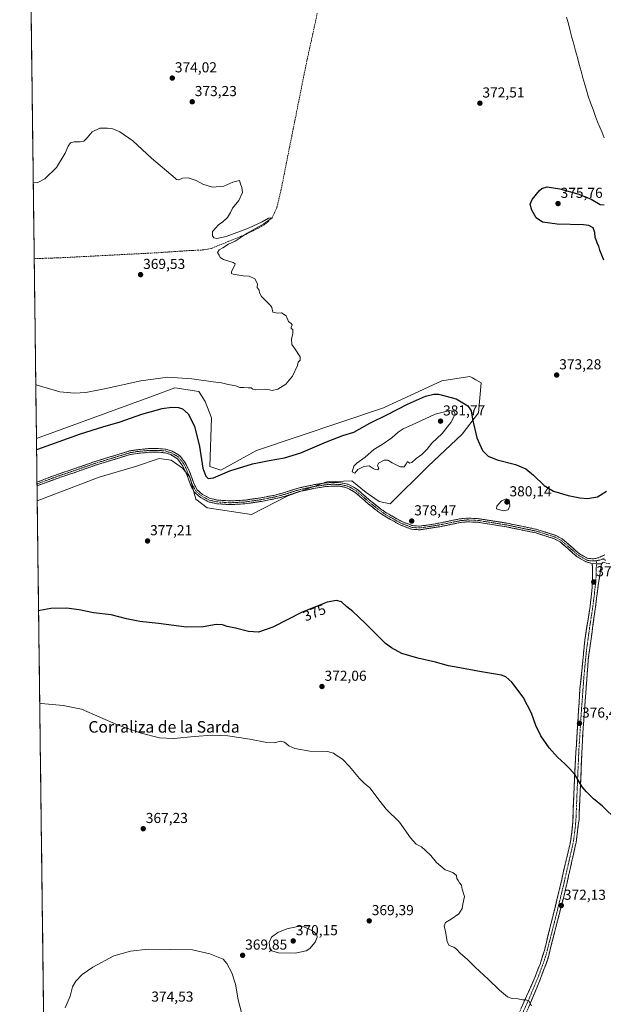
# Model space of a CAD drawing. Units: metres. Extents: x 587359 to 590815, y 4698907 to 4701264.
# Drawn here: x 587364 to 587768, y 4699529 to 4700211 of the extents above; entities that cross this region are included whole.
import ezdxf
from ezdxf.enums import TextEntityAlignment as Align

# ---------------------------------------------------------------- set-up
doc = ezdxf.new("R2010")
doc.units = ezdxf.units.M
doc.header["$MEASUREMENT"] = 0
doc.linetypes.add('TRAZO_Y_PUNTO', pattern=[1, 0.5, -0.25, 0, -0.25])
doc.linetypes.add('TRAZOSX2', pattern=[1.5, 1, -0.5])
for name, color, linetype, lineweight in [('Camino', 19, 'TRAZOSX2', 0), ('Camino Cxs', 19, 'Continuous', 0), ('Camino eje', 19, 'TRAZO_Y_PUNTO', 0), ('Carátula', 7, 'Continuous', 5), ('Corriente artificial lineal', 5, 'TRAZOSX2', 13), ('Corriente natural lineal', 142, 'Continuous', 13), ('Cultivos herbáceos CxS', 92, 'Continuous', 0), ('Curva de nivel maestra', 36, 'Continuous', 30), ('Curva de nivel normal', 36, 'Continuous', 0), ('Matorral CxS', 135, 'Continuous', 0), ('Municipio CxS', 142, 'Continuous', 0), ('Punto de cota en terreno', 7, 'Continuous', 0), ('Rótulo de curva de nivel directora', 19, 'Continuous', 0), ('Rótulo de punto de cota en terreno', 19, 'Continuous', 0), ('Texto cartográfico', 19, 'Continuous', 0)]:
    doc.layers.add(name, color=color, linetype=linetype, lineweight=lineweight)
doc.styles.add('Arial', font='txt', dxfattribs={"height": 0.2})

# ---------------------------------------------------------------- blocks, each defined once
blk = doc.blocks.new('*U151')
at = {"layer": 'Cultivos herbáceos CxS', "color": 92, "linetype": 'Continuous', "lineweight": 0}
blk.add_polyline3d([(587384.81, 4699153.34, 361.8), (587375.75, 4699877.86, 376.74), (587418.67, 4699894.14, 377.51), (587443.89, 4699901.68, 377.93), (587460.28, 4699907.12, 378.25), (587468.55, 4699906.03, 377.96), (587476.28, 4699900.48, 377.36), (587481.49, 4699894.24, 376.92), (587485.62, 4699879.09, 377.24), (587493.37, 4699872.9, 377.5), (587524.11, 4699868.31, 377.66), (587549.3, 4699881.35, 378.31), (587576.23, 4699890.91, 378.88), (587593.61, 4699891.78, 379.14), (587603.55, 4699883.56, 378.91), (587612.57, 4699877.4, 378.79), (587620.22, 4699875.67, 378.65), (587646.32, 4699901.64, 378), (587670.06, 4699923.94, 375.74), (587681.35, 4699938.71, 374.24), (587683.09, 4699959.57, 373.18), (587679.52, 4699961.55, 373.2), (587677.07, 4699962.91, 373.2), (587675.27, 4699963.91, 373.17), (587655.84, 4699960.92, 373.93), (587615.63, 4699942.26, 374.3), (587527.58, 4699912.64, 373.64), (587502.96, 4699899.15, 375.12), (587495.3, 4699901.53, 374.34), (587496.31, 4699935.24, 372.06), (587491.97, 4699946.53, 371.37), (587487.62, 4699953.49, 370.78), (587471.12, 4699956.09, 372.03), (587457.34, 4699951.05, 373.04), (587455.53, 4699950.39, 373.05), (587440.97, 4699945.05, 373.05), (587375.21, 4699920.97, 373.73), (587363.61, 4700848.4, 387.02)], dxfattribs=at)
blk = doc.blocks.new('*U193')
at = {"layer": 'Curva de nivel normal', "color": 36, "linetype": 'Continuous', "lineweight": 0}
for points in [[(587372.99, 4700098.3, 370), (587373.87, 4700098.03, 370), (587376.19, 4700098.38, 370), (587381.02, 4700100.8, 370), (587389.08, 4700108.59, 370), (587395.12, 4700118.59, 370), (587397.19, 4700123.59, 370), (587398.7, 4700125.74, 370), (587401.4, 4700126.59, 370), (587405.52, 4700126.42, 370), (587408.03, 4700126.95, 370), (587410.23, 4700129.17, 370), (587413.84, 4700133.45, 370), (587419.2, 4700135.88, 370), (587424.47, 4700135.98, 370), (587428.07, 4700135.45, 370), (587433, 4700133.32, 370), (587441.93, 4700127.1, 370), (587454.8, 4700115.2, 370), (587471.32, 4700101.21, 370), (587472.11, 4700100.31, 370), (587473.86, 4700100.16, 370), (587476.36, 4700101.21, 370), (587480.36, 4700101.49, 370), (587485.7, 4700099.77, 370), (587490.48, 4700097.11, 370), (587497.03, 4700095.11, 370), (587505.03, 4700095.81, 370), (587511.25, 4700098.57, 370), (587514.06, 4700099.34, 370), (587515.83, 4700099.6, 370), (587516.22, 4700098.11, 370), (587516.84, 4700096.73, 370), (587517.32, 4700094.78, 370), (587517.89, 4700091.43, 370), (587515.45, 4700085.92, 370), (587511.03, 4700080.59, 370), (587509.62, 4700077.59, 370), (587507.4, 4700074.04, 370), (587504.29, 4700071.06, 370), (587501.36, 4700069.04, 370), (587497.21, 4700064.43, 370), (587497.08, 4700061.3, 370), (587498.14, 4700060.03, 370), (587500.1, 4700059.62, 370), (587506.63, 4700060.96, 370), (587522.03, 4700066.62, 370), (587531.42, 4700071, 370), (587535.86, 4700073.69, 370), (587537.39, 4700073.89, 370), (587537.01, 4700072.97, 370), (587532.55, 4700069.6, 370), (587521.1, 4700063.15, 370), (587512.76, 4700057.76, 370), (587508.3, 4700055.56, 370), (587504.37, 4700053.14, 370), (587501.78, 4700051.72, 370), (587500.63, 4700049.92, 370), (587501.74, 4700047.97, 370), (587502.44, 4700046.33, 370), (587504.75, 4700044.97, 370), (587511.31, 4700042.98, 370), (587512.88, 4700041.93, 370), (587512.59, 4700041.05, 370), (587510.16, 4700036.76, 370), (587510.28, 4700035.29, 370), (587511.5, 4700034.86, 370), (587518.32, 4700033.72, 370), (587522.41, 4700033.49, 370), (587526.36, 4700031.59, 370), (587528.2, 4700028.17, 370), (587528.14, 4700025.59, 370), (587529.54, 4700023.84, 370), (587529.72, 4700021.92, 370), (587531.02, 4700019.32, 370), (587535.48, 4700015.03, 370), (587537.19, 4700013.08, 370), (587538.22, 4700011.77, 370), (587538.78, 4700008.6, 370), (587541.78, 4700007.7, 370), (587544.82, 4700007.97, 370), (587548.17, 4700006.06, 370), (587549.71, 4700002.08, 370), (587551.68, 4700000.72, 370), (587552.31, 4699999.73, 370), (587551.55, 4699998.14, 370), (587551.6, 4699997.27, 370), (587552.71, 4699996.42, 370), (587552.84, 4699993.74, 370), (587551.84, 4699989.87, 370), (587552.09, 4699986.07, 370), (587554.4, 4699982.96, 370), (587557.72, 4699977.5, 370), (587557.78, 4699975.28, 370), (587556.44, 4699973.81, 370), (587556, 4699971.58, 370), (587552.4, 4699964.28, 370), (587547.87, 4699958.58, 370), (587542.36, 4699955.2, 370), (587538.52, 4699954.22, 370), (587536.6, 4699954.81, 370), (587532.92, 4699955.25, 370), (587527.13, 4699954.82, 370), (587525.03, 4699955.11, 370), (587523.86, 4699956.08, 370), (587521.79, 4699956.09, 370), (587518.74, 4699956.28, 370), (587516.12, 4699956.26, 370), (587513.03, 4699957.4, 370), (587506.98, 4699958.64, 370), (587503.45, 4699959.46, 370), (587497.59, 4699960.14, 370), (587482.75, 4699962.29, 370), (587466.22, 4699963.43, 370), (587447.49, 4699961.04, 370), (587422.23, 4699955.44, 370), (587409.3, 4699952.84, 370), (587401.5, 4699952.38, 370), (587391.5, 4699953.38, 370), (587375.62, 4699957.96, 370), (587374.74, 4699958.45, 370)], [(587377.5, 4699737.32, 370), (587378.38, 4699737.49, 370), (587393.7, 4699736.09, 370), (587406.39, 4699733.64, 370), (587431.82, 4699722.48, 370), (587447.62, 4699716.94, 370), (587460.42, 4699713.75, 370), (587470.34, 4699713.22, 370), (587484.45, 4699714.66, 370), (587497.01, 4699715.45, 370), (587507.65, 4699714.96, 370), (587523.03, 4699712.83, 370), (587534.7, 4699710.42, 370), (587540.03, 4699710.24, 370), (587543.87, 4699711.41, 370), (587547.04, 4699710.59, 370), (587549.96, 4699708.17, 370), (587554.06, 4699706.24, 370), (587564.58, 4699704.34, 370), (587576.72, 4699704.24, 370), (587580.96, 4699703.17, 370), (587582.76, 4699701.64, 370), (587587.03, 4699698.91, 370), (587592.02, 4699693.9, 370), (587598.9, 4699685.5, 370), (587602.21, 4699682.32, 370), (587606.17, 4699679.02, 370), (587613.14, 4699669.66, 370), (587617.3, 4699664.21, 370), (587626.62, 4699655.3, 370), (587634.16, 4699644.49, 370), (587638.18, 4699640.12, 370), (587641.83, 4699638.16, 370), (587644.58, 4699635.72, 370), (587648.19, 4699632.07, 370), (587652.15, 4699627.29, 370), (587658.29, 4699622.29, 370), (587663.62, 4699620.32, 370), (587665.98, 4699618.31, 370), (587666.32, 4699616.2, 370), (587667.22, 4699614.96, 370), (587668.24, 4699613.24, 370), (587669.6, 4699611.68, 370), (587670.06, 4699608.86, 370), (587671.58, 4699603.81, 370), (587670.36, 4699598.58, 370), (587670.07, 4699595.58, 370), (587667.71, 4699591.86, 370), (587662.43, 4699588.04, 370), (587658.55, 4699585.86, 370), (587657.58, 4699583.38, 370), (587658.67, 4699578.36, 370), (587659.5, 4699572.31, 370), (587660.99, 4699569.91, 370), (587664.18, 4699568.58, 370), (587666.13, 4699567.2, 370), (587668.7, 4699564.58, 370), (587673.65, 4699560.22, 370), (587678.95, 4699554.88, 370), (587688.07, 4699546.61, 370), (587695.93, 4699538.8, 370), (587701.31, 4699534.36, 370), (587704.56, 4699533.14, 370), (587708.87, 4699532.92, 370), (587711.83, 4699532.13, 370), (587714.05, 4699532.3, 370), (587716.22, 4699531.52, 370), (587717.91, 4699528.11, 370)]]:
    blk.add_polyline3d(points, dxfattribs=at)
blk = doc.blocks.new('*U200')
at = {"layer": 'Curva de nivel maestra', "color": 36, "linetype": 'Continuous', "lineweight": 30}
for points in [[(587375.3, 4699913.42, 375), (587376.18, 4699913.62, 375), (587405.7, 4699924.32, 375), (587421.08, 4699929.16, 375), (587433.25, 4699932.56, 375), (587448.08, 4699937.8, 375), (587462.19, 4699941.74, 375), (587469.01, 4699942.73, 375), (587473.53, 4699942.47, 375), (587476.38, 4699941.51, 375), (587480.15, 4699938.04, 375), (587484.57, 4699929.54, 375), (587488.19, 4699915.41, 375), (587490.42, 4699900.55, 375), (587492.47, 4699894.91, 375), (587494.13, 4699893.38, 375), (587497.7, 4699893.76, 375), (587509.06, 4699898.52, 375), (587524.84, 4699903.37, 375), (587536.35, 4699905.86, 375), (587547.06, 4699907.56, 375), (587558.26, 4699910.98, 375), (587575.94, 4699918.7, 375), (587587.34, 4699922.97, 375), (587595.02, 4699925.41, 375), (587605.98, 4699931.51, 375), (587618.35, 4699937.62, 375), (587632.03, 4699944.82, 375), (587644.7, 4699950.41, 375), (587650.42, 4699951.76, 375), (587653.51, 4699951.63, 375), (587665.81, 4699948.44, 375), (587674.02, 4699943.56, 375), (587676.28, 4699940.16, 375), (587677.23, 4699934.44, 375), (587680.21, 4699921.42, 375), (587684.05, 4699912.68, 375), (587688.03, 4699908.7, 375), (587694.19, 4699906.34, 375), (587707.02, 4699903.08, 375), (587713.99, 4699900.1, 375), (587719.45, 4699895.72, 375), (587726.84, 4699888.48, 375), (587733.29, 4699884.41, 375), (587743.37, 4699881.41, 375), (587751.37, 4699879.8, 375), (587756.71, 4699879.48, 375), (587763.71, 4699880.69, 375), (587770, 4699884.63, 375)], [(587768, 4700044.42, 375), (587765.38, 4700051.56, 375), (587764.53, 4700054.23, 375), (587763.75, 4700055.76, 375), (587763.08, 4700057.83, 375), (587762.14, 4700060.15, 375), (587761.84, 4700063.72, 375), (587760.62, 4700066.83, 375), (587757.69, 4700068.47, 375), (587754.1, 4700068.98, 375), (587735.84, 4700069.39, 375), (587725.59, 4700070.8, 375), (587721.26, 4700073.81, 375), (587718.12, 4700079.2, 375), (587717.11, 4700083.41, 375), (587718.4, 4700086.49, 375), (587723.5, 4700092.78, 375), (587725.18, 4700094.17, 375), (587728.76, 4700095.2, 375), (587737.7, 4700093.88, 375), (587750.72, 4700090.27, 375), (587759.32, 4700086.86, 375), (587765.64, 4700083.18, 375), (587768.29, 4700082.77, 375)], [(587777.04, 4699656.7, 375), (587767.22, 4699666.42, 375), (587760.97, 4699671.51, 375), (587756.15, 4699676.35, 375), (587753.18, 4699679.81, 375), (587748.08, 4699688.24, 375), (587744.53, 4699692.17, 375), (587741.16, 4699695.61, 375), (587736.01, 4699700.22, 375), (587730.19, 4699706.73, 375), (587724.43, 4699715.13, 375), (587721.08, 4699722.27, 375), (587717.92, 4699730.84, 375), (587712.17, 4699741.91, 375), (587704.49, 4699752.25, 375), (587700.31, 4699756.03, 375), (587697.28, 4699757.15, 375), (587682, 4699759.54, 375), (587668.26, 4699762.14, 375), (587660.61, 4699763.49, 375), (587651.54, 4699766.09, 375), (587639.28, 4699768.82, 375), (587628.1, 4699772.16, 375), (587620.99, 4699775.9, 375), (587616.87, 4699779.12, 375), (587602.73, 4699793.17, 375), (587594.36, 4699801.14, 375), (587590.05, 4699804.49, 375), (587586.5, 4699807.76, 375), (587583, 4699808.88, 375), (587576.47, 4699807.68, 375), (587559.18, 4699800.79, 375), (587538.78, 4699790.28, 375), (587528.86, 4699786.81, 375), (587522.06, 4699787.28, 375), (587512.98, 4699789.52, 375), (587507.21, 4699790.78, 375), (587503.96, 4699791.95, 375), (587499.64, 4699792.22, 375), (587490.74, 4699790.62, 375), (587479.17, 4699790.38, 375), (587459.74, 4699792.95, 375), (587446.7, 4699794.24, 375), (587437.58, 4699796.13, 375), (587427.02, 4699798.9, 375), (587414.62, 4699800.27, 375), (587404.7, 4699802.26, 375), (587396.03, 4699803.38, 375), (587385.23, 4699803.24, 375), (587377.58, 4699801.91, 375), (587376.7, 4699801.62, 375)]]:
    blk.add_polyline3d(points, dxfattribs=at)
blk = doc.blocks.new('5PATER')
at = {"layer": 'Carátula', "linetype": 'Continuous', "lineweight": 5}
h = blk.add_hatch(color=250, dxfattribs=at)
edge = h.paths.add_edge_path()
edge.add_ellipse((0, 0.01), major_axis=(-1.33, -1.34), ratio=0.999422, start_angle=0, end_angle=360)

msp = doc.modelspace()

# ---------------------------------------------------------------- linework, layer by layer
at = {"layer": 'Camino', "color": 19, "linetype": 'TRAZOSX2', "lineweight": 0}
for points in [[(587375.58, 4699890.8), (587386.25, 4699894.84), (587390.93, 4699896.52), (587400.43, 4699899.73), (587415.79, 4699905.08), (587439.6, 4699912.35), (587444.52, 4699913.16), (587452.82, 4699913.96), (587459.82, 4699914.03), (587464.76, 4699913.6), (587469.25, 4699912.15), (587473.58, 4699909.69), (587474.73, 4699908.69), (587477.83, 4699904.76), (587478.79, 4699903.08), (587481.96, 4699896.33), (587484.21, 4699889.87), (587486.55, 4699885.46), (587490.22, 4699882.24), (587495.56, 4699879.42), (587500.47, 4699878.38), (587509.1, 4699877.76), (587519.07, 4699878.25), (587530.49, 4699879.9), (587540.3, 4699881.8), (587546.97, 4699883.58), (587556.49, 4699886.64), (587567.66, 4699889.07), (587575.15, 4699890.21), (587580.14, 4699890.59), (587585.87, 4699890.4), (587590.73, 4699889.28), (587593.16, 4699888.28), (587597.43, 4699885.67), (587606.86, 4699877.52), (587613.71, 4699872.12), (587617.81, 4699869.27), (587628.06, 4699863.54), (587635.55, 4699860.65), (587640.55, 4699860.31), (587645.84, 4699861.03), (587653.91, 4699862.37), (587668.43, 4699865.32), (587673.41, 4699865.87), (587681.41, 4699865.47), (587701.04, 4699862.34), (587721.73, 4699858.06), (587734.81, 4699853.9), (587739.21, 4699851.52), (587751.19, 4699841.13), (587756.7, 4699838.03), (587760.87, 4699837.64), (587764.26, 4699838.25), (587768.78, 4699840.52)], [(587759.91, 4699834.42), (587758.27, 4699834.83), (587755.92, 4699835.55), (587749.72, 4699839.04), (587737.76, 4699849.42), (587733.81, 4699851.56), (587721.09, 4699855.6), (587700.59, 4699859.84), (587681.15, 4699862.94), (587673.49, 4699863.32), (587668.82, 4699862.81), (587654.37, 4699859.87), (587640.63, 4699857.76), (587635, 4699858.15), (587626.98, 4699861.24), (587616.47, 4699867.12), (587612.2, 4699870.08), (587605.24, 4699875.56), (587595.93, 4699883.62), (587592, 4699886.01), (587589.95, 4699886.86), (587585.54, 4699887.88), (587580.19, 4699888.05), (587575.43, 4699887.69), (587568.12, 4699886.58), (587557.15, 4699884.19), (587547.68, 4699881.15), (587540.86, 4699879.33), (587530.91, 4699877.4), (587519.31, 4699875.72), (587509.07, 4699875.22), (587500.12, 4699875.86), (587494.69, 4699877.01), (587488.77, 4699880.13), (587484.53, 4699883.85), (587481.87, 4699888.85), (587479.61, 4699895.37), (587476.53, 4699901.91), (587472.88, 4699906.93), (587468.23, 4699909.82), (587464.25, 4699911.09), (587459.72, 4699911.49), (587452.96, 4699911.43), (587444.85, 4699910.64), (587440.18, 4699909.87), (587416.58, 4699902.67), (587401.25, 4699897.33), (587391.77, 4699894.13), (587387.13, 4699892.46), (587375.62, 4699888.27), (587375.62, 4699888.27)], [(587375.58, 4699890.8), (587375.6, 4699889.53)], [(587375.6, 4699889.53), (587375.62, 4699888.27)], [(587767.72, 4699835.24), (587766.38, 4699834.11)], [(587772.14, 4699834.1), (587767.72, 4699835.24)], [(587766.38, 4699834.11), (587765.76, 4699829.23), (587764.25, 4699819.68), (587761.88, 4699801.27), (587757.32, 4699767.96), (587753.47, 4699716.13), (587752.29, 4699690.07), (587750.89, 4699657.09), (587748.88, 4699641.15), (587741.65, 4699608.97), (587729.25, 4699560.35), (587723.55, 4699545.04), (587712.38, 4699518.39), (587707.6, 4699505.43), (587698.15, 4699472.79), (587691.51, 4699448.54), (587686.59, 4699432.79)], [(587707.05, 4699517.83), (587720.28, 4699547.6), (587723.91, 4699556.93), (587726.96, 4699566.46), (587736.96, 4699607.16), (587744.69, 4699640.36), (587745.58, 4699645.28), (587746.54, 4699655.23), (587748.13, 4699693.93), (587751.56, 4699747.83), (587754.96, 4699781.53), (587758.61, 4699804.97), (587760.03, 4699817.75), (587760.33, 4699822.71), (587760.33, 4699831.24), (587759.91, 4699834.42)]]:
    msp.add_lwpolyline(points, dxfattribs=at)
at = {"layer": 'Camino Cxs', "color": 19, "linetype": 'Continuous', "lineweight": 0}
msp.add_lwpolyline([(587759.91, 4699834.42), (587766.38, 4699834.11)], dxfattribs=at)
for points in [[(587767.72, 4699835.24, 379.35), (587766.38, 4699834.11, 379.38), (587763.15, 4699834.26, 379.28), (587759.91, 4699834.42, 379.24), (587758.27, 4699834.83, 379.24), (587755.92, 4699835.55, 379.23), (587752.82, 4699837.3, 379.21), (587749.72, 4699839.04, 379.22), (587746.73, 4699841.64, 379.3), (587743.74, 4699844.23, 379.3), (587740.75, 4699846.83, 379.28), (587737.76, 4699849.42, 379.22), (587733.81, 4699851.56, 379.2), (587729.57, 4699852.91, 379.2), (587725.33, 4699854.25, 379.17), (587721.09, 4699855.6, 379.2), (587716.99, 4699856.45, 379.24), (587712.89, 4699857.3, 379.3), (587708.79, 4699858.14, 379.37), (587704.69, 4699858.99, 379.46), (587700.59, 4699859.84, 379.53), (587695.73, 4699860.62, 379.53), (587690.87, 4699861.39, 379.47), (587686.01, 4699862.17, 379.4), (587681.15, 4699862.94, 379.33), (587677.32, 4699863.13, 379.26), (587673.49, 4699863.32, 379.15), (587668.82, 4699862.81, 379), (587664, 4699861.83, 378.88), (587659.19, 4699860.85, 378.79), (587654.37, 4699859.87, 378.71), (587649.79, 4699859.17, 378.61), (587645.21, 4699858.46, 378.55), (587640.63, 4699857.76, 378.52), (587637.82, 4699857.96, 378.49), (587635, 4699858.15, 378.47), (587630.99, 4699859.7, 378.43), (587626.98, 4699861.24, 378.38), (587623.48, 4699863.2, 378.39), (587619.97, 4699865.16, 378.39), (587616.47, 4699867.12, 378.38), (587614.34, 4699868.6, 378.41), (587612.2, 4699870.08, 378.44), (587608.72, 4699872.82, 378.49), (587605.24, 4699875.56, 378.54), (587602.14, 4699878.25, 378.61), (587599.03, 4699880.93, 378.69), (587595.93, 4699883.62, 378.78), (587592, 4699886.01, 378.79), (587589.95, 4699886.86, 378.8), (587585.54, 4699887.88, 378.82), (587582.87, 4699887.97, 378.82), (587580.19, 4699888.05, 378.82), (587575.43, 4699887.69, 378.8), (587571.78, 4699887.14, 378.77), (587568.12, 4699886.58, 378.69), (587564.46, 4699885.78, 378.61), (587560.81, 4699884.99, 378.56), (587557.15, 4699884.19, 378.54), (587552.42, 4699882.67, 378.47), (587547.68, 4699881.15, 378.35), (587544.27, 4699880.24, 378.3), (587540.86, 4699879.33, 378.28), (587537.54, 4699878.69, 378.27), (587534.23, 4699878.04, 378.19), (587530.91, 4699877.4, 378.11), (587527.04, 4699876.84, 378.07), (587523.18, 4699876.28, 378.04), (587519.31, 4699875.72, 378.04), (587515.9, 4699875.55, 378.03), (587512.48, 4699875.39, 377.97), (587509.07, 4699875.22, 377.89), (587504.6, 4699875.54, 377.76), (587500.12, 4699875.86, 377.61), (587497.41, 4699876.44, 377.45), (587494.69, 4699877.01, 377.33), (587491.73, 4699878.57, 377.2), (587488.77, 4699880.13, 377.13), (587486.65, 4699881.99, 377.1), (587484.53, 4699883.85, 377.1), (587483.2, 4699886.35, 377.07), (587481.87, 4699888.85, 377.05), (587480.74, 4699892.11, 377.13), (587479.61, 4699895.37, 377.18), (587478.07, 4699898.64, 377.26), (587476.53, 4699901.91, 377.54), (587474.71, 4699904.42, 377.78), (587472.88, 4699906.93, 377.98), (587470.56, 4699908.38, 378.1), (587468.23, 4699909.82, 378.34), (587464.25, 4699911.09, 378.58), (587459.72, 4699911.49, 378.65), (587456.34, 4699911.46, 378.7), (587452.96, 4699911.43, 378.72), (587448.91, 4699911.04, 378.67), (587444.85, 4699910.64, 378.61), (587440.18, 4699909.87, 378.59), (587435.46, 4699908.43, 378.51), (587430.74, 4699906.99, 378.39), (587426.02, 4699905.55, 378.3), (587421.3, 4699904.11, 378.22), (587416.58, 4699902.67, 378.11), (587412.75, 4699901.34, 378.02), (587408.92, 4699900, 378.01), (587405.08, 4699898.67, 377.97), (587401.25, 4699897.33, 377.81), (587398.09, 4699896.26, 377.75), (587394.93, 4699895.2, 377.71), (587391.77, 4699894.13, 377.7), (587387.13, 4699892.46, 377.6), (587383.29, 4699891.06, 377.53), (587379.46, 4699889.67, 377.52), (587375.62, 4699888.27, 377.5), (587375.62, 4699888.27, 377.5), (587375.58, 4699890.8, 377.61), (587379.14, 4699892.15, 377.64), (587382.69, 4699893.49, 377.69), (587386.25, 4699894.84, 377.77), (587390.93, 4699896.52, 377.85), (587394.1, 4699897.59, 377.88), (587397.26, 4699898.66, 377.93), (587400.43, 4699899.73, 377.99), (587404.27, 4699901.07, 378.1), (587408.11, 4699902.41, 378.16), (587411.95, 4699903.74, 378.18), (587415.79, 4699905.08, 378.26), (587420.55, 4699906.53, 378.34), (587425.31, 4699907.99, 378.42), (587430.08, 4699909.44, 378.53), (587434.84, 4699910.9, 378.67), (587439.6, 4699912.35, 378.77), (587444.52, 4699913.16, 378.83), (587448.67, 4699913.56, 378.87), (587452.82, 4699913.96, 378.89), (587456.32, 4699914, 378.88), (587459.82, 4699914.03, 378.81), (587464.76, 4699913.6, 378.79), (587469.25, 4699912.15, 378.56), (587473.58, 4699909.69, 378.15), (587474.73, 4699908.69, 378.05), (587476.28, 4699906.73, 377.89), (587477.83, 4699904.76, 377.54), (587478.79, 4699903.08, 377.33), (587480.38, 4699899.71, 377.11), (587481.96, 4699896.33, 376.96), (587483.09, 4699893.1, 376.83), (587484.21, 4699889.87, 376.88), (587486.55, 4699885.46, 377), (587490.22, 4699882.24, 377.03), (587492.89, 4699880.83, 377.12), (587495.56, 4699879.42, 377.26), (587498.02, 4699878.9, 377.4), (587500.47, 4699878.38, 377.58), (587504.79, 4699878.07, 377.74), (587509.1, 4699877.76, 377.87), (587514.09, 4699878.01, 377.97), (587519.07, 4699878.25, 378.02), (587522.88, 4699878.8, 378.06), (587526.68, 4699879.35, 378.13), (587530.49, 4699879.9, 378.21), (587535.4, 4699880.85, 378.33), (587540.3, 4699881.8, 378.38), (587543.64, 4699882.69, 378.43), (587546.97, 4699883.58, 378.48), (587551.73, 4699885.11, 378.53), (587556.49, 4699886.64, 378.57), (587560.21, 4699887.45, 378.62), (587563.94, 4699888.26, 378.7), (587567.66, 4699889.07, 378.79), (587571.41, 4699889.64, 378.89), (587575.15, 4699890.21, 378.95), (587577.65, 4699890.4, 378.99), (587580.14, 4699890.59, 379.02), (587583.01, 4699890.5, 379.03), (587585.87, 4699890.4, 379.02), (587590.73, 4699889.28, 378.95), (587593.16, 4699888.28, 378.9), (587595.3, 4699886.98, 378.9), (587597.43, 4699885.67, 378.9), (587600.57, 4699882.95, 378.8), (587603.72, 4699880.24, 378.73), (587606.86, 4699877.52, 378.66), (587610.29, 4699874.82, 378.64), (587613.71, 4699872.12, 378.54), (587617.81, 4699869.27, 378.48), (587621.23, 4699867.36, 378.47), (587624.64, 4699865.45, 378.45), (587628.06, 4699863.54, 378.44), (587631.81, 4699862.1, 378.44), (587635.55, 4699860.65, 378.46), (587638.05, 4699860.48, 378.46), (587640.55, 4699860.31, 378.47), (587643.2, 4699860.67, 378.47), (587645.84, 4699861.03, 378.47), (587649.88, 4699861.7, 378.55), (587653.91, 4699862.37, 378.64), (587658.75, 4699863.35, 378.71), (587663.59, 4699864.34, 378.78), (587668.43, 4699865.32, 378.96), (587670.92, 4699865.6, 379.08), (587673.41, 4699865.87, 379.19), (587677.41, 4699865.67, 379.34), (587681.41, 4699865.47, 379.44), (587686.32, 4699864.69, 379.49), (587691.23, 4699863.91, 379.52), (587696.13, 4699863.12, 379.6), (587701.04, 4699862.34, 379.63), (587705.18, 4699861.48, 379.57), (587709.32, 4699860.63, 379.42), (587713.45, 4699859.77, 379.29), (587717.59, 4699858.92, 379.22), (587721.73, 4699858.06, 379.16), (587726.09, 4699856.67, 379.06), (587730.45, 4699855.29, 379.08), (587734.81, 4699853.9, 379.17), (587737.01, 4699852.71, 379.2), (587739.21, 4699851.52, 379.18), (587742.21, 4699848.92, 379.21), (587745.2, 4699846.33, 379.2), (587748.2, 4699843.73, 379.12), (587751.19, 4699841.13, 379.03), (587753.95, 4699839.58, 379.03), (587756.7, 4699838.03, 379.07), (587760.87, 4699837.64, 379.07), (587764.26, 4699838.25, 379.09), (587766.52, 4699839.39, 379.02), (587768.78, 4699840.52, 378.98)], [(587710.83, 4699526.34, 369.5), (587712.72, 4699530.59, 369.8), (587714.61, 4699534.84, 370.1), (587716.5, 4699539.09, 370.21), (587718.39, 4699543.35, 370.51), (587720.28, 4699547.6, 370.63), (587721.49, 4699550.71, 370.78), (587722.7, 4699553.82, 371.01), (587723.91, 4699556.93, 371.12), (587724.93, 4699560.11, 371.23), (587725.94, 4699563.28, 371.4), (587726.96, 4699566.46, 371.43), (587728.07, 4699570.98, 371.45), (587729.18, 4699575.5, 371.5), (587730.29, 4699580.03, 371.55), (587731.4, 4699584.55, 371.57), (587732.52, 4699589.07, 371.66), (587733.63, 4699593.59, 371.75), (587734.74, 4699598.12, 371.82), (587735.85, 4699602.64, 371.88), (587736.96, 4699607.16, 372.03), (587738.06, 4699611.9, 372.18), (587739.17, 4699616.65, 372.34), (587740.27, 4699621.39, 372.48), (587741.38, 4699626.13, 372.62), (587742.48, 4699630.87, 372.86), (587743.59, 4699635.62, 373.06), (587744.69, 4699640.36, 373.25), (587745.58, 4699645.28, 373.43), (587746.06, 4699650.26, 373.57), (587746.54, 4699655.23, 373.78), (587746.74, 4699660.07, 374.03), (587746.94, 4699664.91, 374.18), (587747.14, 4699669.74, 374.3), (587747.34, 4699674.58, 374.43), (587747.53, 4699679.42, 374.59), (587747.73, 4699684.26, 374.78), (587747.93, 4699689.09, 374.93), (587748.13, 4699693.93, 375.19), (587748.44, 4699698.83, 375.37), (587748.75, 4699703.73, 375.56), (587749.07, 4699708.63, 375.71), (587749.38, 4699713.53, 375.91), (587749.69, 4699718.43, 376.14), (587750, 4699723.33, 376.36), (587750.31, 4699728.23, 376.55), (587750.62, 4699733.13, 376.83), (587750.94, 4699738.03, 377.06), (587751.25, 4699742.93, 377.26), (587751.56, 4699747.83, 377.42), (587752.05, 4699752.64, 377.57), (587752.53, 4699757.46, 377.72), (587753.02, 4699762.27, 377.85), (587753.5, 4699767.09, 377.95), (587753.99, 4699771.9, 378.05), (587754.47, 4699776.72, 378.18), (587754.96, 4699781.53, 378.33), (587755.69, 4699786.22, 378.48), (587756.42, 4699790.91, 378.65), (587757.15, 4699795.59, 378.86), (587757.88, 4699800.28, 379.02), (587758.61, 4699804.97, 379.18), (587759.08, 4699809.23, 379.31), (587759.56, 4699813.49, 379.41), (587760.03, 4699817.75, 379.5), (587760.33, 4699822.71, 379.49), (587760.33, 4699826.97, 379.44), (587760.33, 4699831.24, 379.35), (587759.91, 4699834.42, 379.24), (587763.15, 4699834.26, 379.28), (587766.38, 4699834.11, 379.38), (587766.38, 4699834.11, 379.38), (587765.76, 4699829.23, 379.54), (587765.01, 4699824.46, 379.56), (587764.25, 4699819.68, 379.57), (587763.66, 4699815.08, 379.54), (587763.07, 4699810.48, 379.44), (587762.47, 4699805.87, 379.3), (587761.88, 4699801.27, 379.15), (587761.23, 4699796.51, 379.04), (587760.58, 4699791.75, 378.95), (587759.93, 4699786.99, 378.79), (587759.27, 4699782.24, 378.65), (587758.62, 4699777.48, 378.47), (587757.97, 4699772.72, 378.33), (587757.32, 4699767.96, 378.24), (587756.97, 4699763.25, 378.15), (587756.62, 4699758.54, 378), (587756.27, 4699753.82, 377.89), (587755.92, 4699749.11, 377.8), (587755.57, 4699744.4, 377.66), (587755.22, 4699739.69, 377.48), (587754.87, 4699734.98, 377.22), (587754.52, 4699730.27, 376.95), (587754.17, 4699725.55, 376.7), (587753.82, 4699720.84, 376.48), (587753.47, 4699716.13, 376.26), (587753.27, 4699711.79, 376.06), (587753.08, 4699707.44, 375.89), (587752.88, 4699703.1, 375.74), (587752.68, 4699698.76, 375.62), (587752.49, 4699694.41, 375.44), (587752.29, 4699690.07, 375.25), (587752.09, 4699685.36, 375.07), (587751.89, 4699680.65, 374.89), (587751.69, 4699675.94, 374.7), (587751.49, 4699671.22, 374.56), (587751.29, 4699666.51, 374.45), (587751.09, 4699661.8, 374.33), (587750.89, 4699657.09, 374.16), (587750.39, 4699653.11, 373.95), (587749.89, 4699649.12, 373.81), (587749.38, 4699645.14, 373.68), (587748.88, 4699641.15, 373.53), (587747.85, 4699636.55, 373.28), (587746.81, 4699631.96, 373.05), (587745.78, 4699627.36, 372.9), (587744.75, 4699622.76, 372.77), (587743.72, 4699618.16, 372.65), (587742.68, 4699613.57, 372.47), (587741.65, 4699608.97, 372.31), (587740.52, 4699604.55, 372.22), (587739.4, 4699600.13, 372.13), (587738.27, 4699595.71, 372.02), (587737.14, 4699591.29, 371.92), (587736.01, 4699586.87, 371.85), (587734.89, 4699582.45, 371.78), (587733.76, 4699578.03, 371.72), (587732.63, 4699573.61, 371.61), (587731.5, 4699569.19, 371.49), (587730.38, 4699564.77, 371.43), (587729.25, 4699560.35, 371.29), (587727.83, 4699556.52, 371.11), (587726.4, 4699552.7, 370.96), (587724.98, 4699548.87, 370.81), (587723.55, 4699545.04, 370.66), (587721.69, 4699540.6, 370.45), (587719.83, 4699536.16, 370.29), (587717.97, 4699531.72, 370.1), (587716.1, 4699527.27, 369.82)]]:
    msp.add_polyline3d(points, dxfattribs=at)
at = {"layer": 'Camino eje', "color": 19, "linetype": 'TRAZO_Y_PUNTO', "lineweight": 0}
for points in [[(587375.6, 4699889.53), (587381.36, 4699891.63), (587386.69, 4699893.65), (587389.03, 4699894.49), (587391.35, 4699895.33), (587400.84, 4699898.53), (587416.19, 4699903.88), (587427.99, 4699907.48), (587439.89, 4699911.11), (587444.69, 4699911.9), (587448.74, 4699912.3), (587452.89, 4699912.7), (587456.27, 4699912.73), (587459.77, 4699912.76), (587462.04, 4699912.56), (587464.51, 4699912.35), (587466.75, 4699911.62), (587468.74, 4699910.99), (587470.91, 4699909.76), (587473.23, 4699908.31), (587473.81, 4699907.81), (587475.36, 4699905.85), (587477.18, 4699903.34), (587477.66, 4699902.5), (587479.2, 4699899.23), (587480.79, 4699895.85), (587481.91, 4699892.62), (587483.04, 4699889.36), (587484.21, 4699887.16), (587485.54, 4699884.66), (587489.5, 4699881.19), (587492.17, 4699879.78), (587495.13, 4699878.22), (587500.3, 4699877.12), (587509.09, 4699876.49), (587519.19, 4699876.99), (587530.7, 4699878.65), (587540.58, 4699880.57), (587547.33, 4699882.37), (587556.82, 4699885.42), (587567.89, 4699887.83), (587575.29, 4699888.95), (587580.17, 4699889.32), (587582.84, 4699889.24), (587585.71, 4699889.14), (587590.34, 4699888.07), (587591.37, 4699887.65), (587592.58, 4699887.15), (587594.55, 4699885.95), (587596.68, 4699884.65), (587601.4, 4699880.57), (587606.05, 4699876.54), (587609.48, 4699873.84), (587612.96, 4699871.1), (587615.01, 4699869.68), (587617.14, 4699868.2), (587622.27, 4699865.33), (587627.52, 4699862.39), (587631.27, 4699860.95), (587635.28, 4699859.4), (587638.09, 4699859.21), (587640.59, 4699859.04), (587643.24, 4699859.4), (587650.11, 4699860.45), (587654.14, 4699861.12), (587661.37, 4699862.59), (587668.63, 4699864.07), (587670.96, 4699864.32), (587673.45, 4699864.6), (587681.28, 4699864.21), (587700.82, 4699861.09), (587721.41, 4699856.83), (587727.77, 4699854.81), (587734.31, 4699852.73), (587738.49, 4699850.47), (587744.48, 4699845.28), (587750.46, 4699840.09), (587756.31, 4699836.79), (587758.48, 4699836.27), (587761.87, 4699836.16), (587762.98, 4699836.37)], [(587762.98, 4699836.37), (587762.94, 4699834.27)], [(587766.79, 4699837.4), (587765.25, 4699836.78), (587762.98, 4699836.37)], [(587768.33, 4699838.01), (587766.79, 4699837.4)], [(587766.79, 4699837.4), (587769.58, 4699836.61)], [(587762.94, 4699834.27), (587762.78, 4699825.99), (587762.14, 4699818.72), (587761.43, 4699812.33), (587760.25, 4699803.12), (587758.42, 4699791.4), (587756.14, 4699774.75), (587754.44, 4699757.9), (587752.52, 4699731.98), (587750.8, 4699705.03), (587750.21, 4699692), (587749.42, 4699672.65), (587748.72, 4699656.16), (587748.24, 4699651.19), (587747.23, 4699643.22), (587746.79, 4699640.76), (587743.17, 4699624.67), (587739.31, 4699608.07), (587734.31, 4699587.72), (587728.11, 4699563.41), (587726.58, 4699558.64), (587723.73, 4699550.99), (587721.92, 4699546.32), (587716.33, 4699533), (587709.72, 4699518.11)]]:
    msp.add_lwpolyline(points, dxfattribs=at)
at = {"layer": 'Corriente artificial lineal', "color": 5, "linetype": 'TRAZOSX2', "lineweight": 13}
msp.add_polyline3d([(587569.66, 4700215.62, 371.96), (587568.64, 4700210.89, 371.85), (587567.61, 4700206.16, 371.6), (587566.59, 4700201.43, 371.29), (587565.56, 4700196.71, 371.42), (587564.54, 4700191.98, 371.71), (587563.51, 4700187.25, 371.62), (587562.49, 4700182.53, 371.21), (587561.46, 4700177.8, 370.88), (587560.53, 4700173.12, 371.08), (587559.59, 4700168.45, 371.3), (587558.66, 4700163.77, 371.43), (587557.73, 4700159.09, 371.21), (587556.8, 4700154.41, 370.85), (587555.86, 4700149.74, 370.9), (587554.93, 4700145.06, 371.04), (587554, 4700140.38, 371.24), (587553.07, 4700135.71, 371.21), (587552.13, 4700131.03, 370.88), (587551.2, 4700126.35, 370.86), (587550.27, 4700121.67, 371.13), (587549.33, 4700117, 371.07), (587548.4, 4700112.32, 370.83), (587547.47, 4700107.64, 370.5), (587546.54, 4700102.96, 370.27), (587545.6, 4700098.29, 370.62), (587544.67, 4700093.61, 370.67), (587543.67, 4700089.31, 370.4), (587542.67, 4700085, 370.15), (587541.67, 4700080.7, 369.97), (587540, 4700077.24, 370.29), (587538.33, 4700073.77, 370.25), (587535.63, 4700071.38, 370.19), (587532.93, 4700068.98, 370.09), (587528.71, 4700066.78, 370.13), (587524.5, 4700064.59, 370.3), (587520.28, 4700062.39, 369.99), (587516.25, 4700060.75, 369.89), (587512.21, 4700059.12, 369.44), (587508.18, 4700057.48, 369.43), (587504.15, 4700055.84, 369.68), (587500.11, 4700054.21, 369.37), (587496.08, 4700052.57, 369.17), (587493.54, 4700052.1, 369.21), (587490.99, 4700051.62, 369.25), (587487.15, 4700051.43, 369.36), (587483.3, 4700051.25, 369.3), (587479.46, 4700051.06, 369.25), (587475.09, 4700050.76, 369.2), (587470.72, 4700050.47, 369.13), (587466.36, 4700050.17, 369.12), (587461.99, 4700049.88, 369.13), (587457.62, 4700049.58, 368.91), (587452.71, 4700049.33, 368.75), (587447.79, 4700049.07, 368.6), (587442.88, 4700048.82, 368.4), (587437.97, 4700048.56, 368.4), (587433.05, 4700048.31, 368.69), (587428.14, 4700048.06, 368.71), (587423.23, 4700047.8, 368.63), (587418.32, 4700047.55, 368.64), (587413.4, 4700047.3, 368.7), (587408.49, 4700047.04, 368.81), (587403.58, 4700046.79, 368.8), (587398.66, 4700046.53, 368.78), (587393.75, 4700046.28, 368.77), (587389.73, 4700046.13, 368.77), (587385.71, 4700045.98, 368.78), (587381.69, 4700045.83, 368.61), (587377.67, 4700045.68, 368.58), (587373.65, 4700045.53, 368.56)], dxfattribs=at)
at = {"layer": 'Corriente natural lineal', "color": 142, "linetype": 'Continuous', "lineweight": 13}
msp.add_polyline3d([(587768.39, 4700129.2, 373.39), (587766.86, 4700132.91, 373.36), (587765.32, 4700136.63, 373.31), (587763.79, 4700140.34, 373.26), (587762.26, 4700144.06, 373.27), (587760.61, 4700148.77, 373.32), (587758.95, 4700153.49, 373.2), (587757.3, 4700158.2, 373.21), (587756.08, 4700162.19, 373.18), (587754.85, 4700166.17, 373.1), (587753.59, 4700170.83, 373.04), (587752.33, 4700175.49, 373.03), (587751.07, 4700180.15, 372.99), (587749.81, 4700184.81, 372.94), (587748.55, 4700189.46, 372.95), (587747.29, 4700194.12, 372.95), (587746.03, 4700198.78, 372.96), (587744.77, 4700203.44, 373.04), (587743.51, 4700208.1, 373.01), (587742.25, 4700212.76, 373.05)], dxfattribs=at)
at = {"layer": 'Cultivos herbáceos CxS', "color": 92, "linetype": 'Continuous', "lineweight": 0}
for points in [[(587363.61, 4700848.4, 387.02), (587375.21, 4699920.97, 373.73)], [(587375.75, 4699877.86, 376.74), (587418.67, 4699894.14, 377.51), (587443.89, 4699901.68, 377.93), (587460.28, 4699907.12, 378.25), (587468.55, 4699906.03, 377.96), (587476.28, 4699900.48, 377.36), (587481.49, 4699894.24, 376.92), (587485.62, 4699879.09, 377.24), (587493.37, 4699872.9, 377.5), (587524.11, 4699868.31, 377.66), (587549.3, 4699881.35, 378.31), (587576.23, 4699890.91, 378.88), (587593.61, 4699891.78, 379.14), (587603.55, 4699883.56, 378.91), (587612.57, 4699877.4, 378.79), (587620.22, 4699875.67, 378.65), (587646.32, 4699901.64, 378), (587670.06, 4699923.94, 375.74), (587681.35, 4699938.71, 374.24), (587683.09, 4699959.57, 373.18), (587679.52, 4699961.55, 373.2), (587677.07, 4699962.91, 373.2), (587675.27, 4699963.91, 373.17), (587655.84, 4699960.92, 373.93), (587615.63, 4699942.26, 374.3), (587527.58, 4699912.64, 373.64), (587502.96, 4699899.15, 375.12), (587495.3, 4699901.53, 374.34), (587496.31, 4699935.24, 372.06), (587491.97, 4699946.53, 371.37), (587487.62, 4699953.49, 370.78), (587471.12, 4699956.09, 372.03), (587457.34, 4699951.05, 373.04), (587455.53, 4699950.39, 373.05), (587440.97, 4699945.05, 373.05), (587375.21, 4699920.97, 373.73)], [(587375.75, 4699877.86, 376.74), (587384.81, 4699153.34, 361.8)]]:
    msp.add_polyline3d(points, dxfattribs=at)
at = {"layer": 'Curva de nivel normal', "color": 36, "linetype": 'Continuous', "lineweight": 0}
for points in [[(587595.71, 4699896.91, 380), (587597.7, 4699899.56, 380), (587601.81, 4699901.62, 380), (587605.51, 4699902.13, 380), (587607.09, 4699901.08, 380), (587608.45, 4699900.33, 380), (587609.71, 4699899.46, 380), (587611.69, 4699899.41, 380), (587612.26, 4699900.51, 380), (587611.33, 4699902.01, 380), (587611.97, 4699904.01, 380), (587616, 4699906.05, 380), (587618.51, 4699906.06, 380), (587621.49, 4699904.19, 380), (587627.13, 4699901.46, 380), (587629.94, 4699901.33, 380), (587631.32, 4699903.38, 380), (587632.14, 4699905.06, 380), (587633.43, 4699903.86, 380), (587635.11, 4699904.42, 380), (587638.16, 4699907.24, 380), (587642.03, 4699909.88, 380), (587645.7, 4699913.71, 380), (587649.03, 4699917.7, 380), (587656.2, 4699924.43, 380), (587662.05, 4699932.1, 380), (587665.09, 4699937.91, 380), (587664.41, 4699939.72, 380), (587661.5, 4699940.39, 380), (587651.33, 4699937.9, 380), (587637.99, 4699931.59, 380), (587629.17, 4699927.61, 380), (587625.64, 4699925.42, 380), (587621.35, 4699921.5, 380), (587614.55, 4699916.82, 380), (587608.91, 4699913.31, 380), (587602.76, 4699908.18, 380), (587596.97, 4699903.97, 380), (587595.02, 4699901.84, 380), (587593.83, 4699897.91, 380), (587595.71, 4699896.91, 380)], [(587698.45, 4699870.85, 380), (587701.82, 4699871.54, 380), (587702.9, 4699874.45, 380), (587702.6, 4699878.47, 380), (587700.36, 4699879.18, 380), (587697.19, 4699877.74, 380), (587694.03, 4699874.13, 380), (587693.69, 4699872.24, 380), (587698.45, 4699870.85, 380)], [(587554.41, 4699564.62, 370), (587562.03, 4699566.12, 370), (587564.45, 4699567.74, 370), (587568.16, 4699572.12, 370), (587569.6, 4699575.72, 370), (587569.36, 4699577.24, 370), (587567.03, 4699579.58, 370), (587564, 4699581.13, 370), (587560.26, 4699582.72, 370), (587556.26, 4699582.92, 370), (587548.59, 4699581.28, 370), (587542.28, 4699578.74, 370), (587538.03, 4699575.72, 370), (587536.38, 4699571.91, 370), (587536.78, 4699568.24, 370), (587538.13, 4699566.24, 370), (587542.85, 4699564.77, 370), (587554.41, 4699564.62, 370)], [(587518.37, 4699519.11, 370), (587514.83, 4699532.19, 370), (587513.02, 4699542.99, 370), (587510.45, 4699550.91, 370), (587507, 4699557.48, 370), (587504.47, 4699560.35, 370), (587495.15, 4699564.05, 370), (587483.36, 4699566.76, 370), (587467.91, 4699567.18, 370), (587452.57, 4699567.33, 370), (587440.33, 4699566, 370), (587428.7, 4699562.61, 370), (587414.15, 4699554.91, 370), (587406.86, 4699549.74, 370), (587402.46, 4699545.21, 370), (587400.12, 4699541.25, 370), (587398.5, 4699534.74, 370), (587395.09, 4699526.78, 370)]]:
    msp.add_polyline3d(points, dxfattribs=at)
at = {"layer": 'Matorral CxS', "color": 135, "linetype": 'Continuous', "lineweight": 0}
msp.add_polyline3d([(587524.11, 4699868.31, 377.66), (587493.37, 4699872.9, 377.5), (587485.62, 4699879.09, 377.24), (587481.49, 4699894.24, 376.92), (587476.28, 4699900.48, 377.36), (587468.55, 4699906.03, 377.96), (587460.28, 4699907.12, 378.25), (587443.89, 4699901.68, 377.93), (587418.67, 4699894.14, 377.51), (587375.75, 4699877.86, 376.74), (587375.21, 4699920.97, 373.73), (587440.97, 4699945.05, 373.05), (587455.53, 4699950.39, 373.05), (587457.34, 4699951.05, 373.04), (587471.12, 4699956.09, 372.03), (587487.62, 4699953.49, 370.78), (587491.97, 4699946.53, 371.37), (587496.31, 4699935.24, 372.06), (587495.3, 4699901.53, 374.34), (587502.96, 4699899.15, 375.12), (587527.58, 4699912.64, 373.64), (587615.63, 4699942.26, 374.3), (587655.84, 4699960.92, 373.93), (587675.27, 4699963.91, 373.17), (587677.07, 4699962.91, 373.2), (587679.52, 4699961.55, 373.2), (587683.09, 4699959.57, 373.18), (587681.35, 4699938.71, 374.24), (587670.06, 4699923.94, 375.74), (587646.32, 4699901.64, 378), (587620.22, 4699875.67, 378.65), (587612.57, 4699877.4, 378.79), (587603.55, 4699883.56, 378.91), (587593.61, 4699891.78, 379.14), (587576.23, 4699890.91, 378.88), (587549.3, 4699881.35, 378.31), (587524.11, 4699868.31, 377.66)], close=True, dxfattribs=at)
for points in [[(587375.75, 4699877.86, 376.74), (587418.67, 4699894.14, 377.51), (587443.89, 4699901.68, 377.93), (587460.28, 4699907.12, 378.25), (587468.55, 4699906.03, 377.96), (587476.28, 4699900.48, 377.36), (587481.49, 4699894.24, 376.92), (587485.62, 4699879.09, 377.24), (587493.37, 4699872.9, 377.5), (587524.11, 4699868.31, 377.66), (587549.3, 4699881.35, 378.31), (587576.23, 4699890.91, 378.88), (587593.61, 4699891.78, 379.14), (587603.55, 4699883.56, 378.91), (587612.57, 4699877.4, 378.79), (587620.22, 4699875.67, 378.65), (587646.32, 4699901.64, 378), (587670.06, 4699923.94, 375.74), (587681.35, 4699938.71, 374.24), (587683.09, 4699959.57, 373.18), (587679.52, 4699961.55, 373.2), (587677.07, 4699962.91, 373.2), (587675.27, 4699963.91, 373.17), (587655.84, 4699960.92, 373.93), (587615.63, 4699942.26, 374.3), (587527.58, 4699912.64, 373.64), (587502.96, 4699899.15, 375.12), (587495.3, 4699901.53, 374.34), (587496.31, 4699935.24, 372.06), (587491.97, 4699946.53, 371.37), (587487.62, 4699953.49, 370.78), (587471.12, 4699956.09, 372.03), (587457.34, 4699951.05, 373.04), (587455.53, 4699950.39, 373.05), (587440.97, 4699945.05, 373.05), (587375.21, 4699920.97, 373.73)], [(587375.21, 4699920.97, 373.73), (587375.75, 4699877.86, 376.74)]]:
    msp.add_polyline3d(points, dxfattribs=at)
at = {"layer": 'Municipio CxS', "color": 142, "linetype": 'Continuous', "lineweight": 0}
msp.add_polyline3d([(587380.14, 4699526.3, 369.59), (587380.08, 4699531.3, 369.49), (587380.02, 4699536.29, 369.31), (587379.95, 4699541.29, 369.1), (587379.89, 4699546.29, 368.95), (587379.83, 4699551.28, 368.76), (587379.77, 4699556.28, 368.52), (587379.7, 4699561.28, 368.28), (587379.64, 4699566.27, 368.09), (587379.58, 4699571.27, 367.93), (587379.52, 4699576.26, 367.69), (587379.45, 4699581.26, 367.43), (587379.39, 4699586.26, 367.2), (587379.33, 4699591.25, 367), (587379.27, 4699596.25, 366.82), (587379.2, 4699601.24, 366.67), (587379.14, 4699606.24, 366.52), (587379.08, 4699611.24, 366.39), (587379.02, 4699616.23, 366.27), (587378.95, 4699621.23, 366.15), (587378.89, 4699626.22, 366.01), (587378.83, 4699631.22, 365.95), (587378.77, 4699636.22, 366.04), (587378.7, 4699641.21, 366.17), (587378.64, 4699646.21, 366.27), (587378.58, 4699651.2, 366.4), (587378.52, 4699656.2, 366.55), (587378.45, 4699661.2, 366.68), (587378.39, 4699666.19, 366.82), (587378.33, 4699671.19, 366.98), (587378.27, 4699676.18, 367.13), (587378.21, 4699681.18, 367.3), (587378.14, 4699686.18, 367.49), (587378.08, 4699691.17, 367.69), (587378.02, 4699696.17, 367.87), (587377.96, 4699701.16, 368.04), (587377.89, 4699706.16, 368.25), (587377.83, 4699711.16, 368.49), (587377.77, 4699716.15, 368.75), (587377.71, 4699721.15, 369.03), (587377.64, 4699726.15, 369.33), (587377.58, 4699731.14, 369.63), (587377.52, 4699736.14, 369.91), (587377.46, 4699741.13, 370.22), (587377.39, 4699746.13, 370.56), (587377.33, 4699751.13, 370.91), (587377.27, 4699756.12, 371.23), (587377.21, 4699761.12, 371.53), (587377.14, 4699766.11, 371.87), (587377.08, 4699771.11, 372.26), (587377.02, 4699776.11, 372.66), (587376.96, 4699781.1, 373.03), (587376.89, 4699786.1, 373.39), (587376.83, 4699791.09, 373.79), (587376.77, 4699796.09, 374.3), (587376.71, 4699801.09, 374.84), (587376.64, 4699806.08, 375.23), (587376.58, 4699811.08, 375.41), (587376.52, 4699816.07, 375.5), (587376.46, 4699821.07, 375.62), (587376.39, 4699826.07, 375.76), (587376.33, 4699831.06, 375.88), (587376.27, 4699836.06, 375.97), (587376.21, 4699841.05, 376.07), (587376.14, 4699846.05, 376.16), (587376.08, 4699851.05, 376.21), (587376.02, 4699856.04, 376.29), (587375.96, 4699861.04, 376.37), (587375.89, 4699866.04, 376.46), (587375.83, 4699871.03, 376.58), (587375.77, 4699876.03, 376.68), (587375.71, 4699881.02, 376.89), (587375.64, 4699886.02, 377.3), (587375.58, 4699891.02, 377.61), (587375.52, 4699896.01, 377.72), (587375.46, 4699901.01, 377.48), (587375.39, 4699906, 376.6), (587375.33, 4699911, 375.36), (587375.27, 4699916, 374.01), (587375.21, 4699920.99, 372.58), (587375.14, 4699925.99, 371.71), (587375.08, 4699930.98, 371.41), (587375.02, 4699935.98, 371.12), (587374.96, 4699940.98, 370.82), (587374.89, 4699945.97, 370.54), (587374.83, 4699950.97, 370.28), (587374.77, 4699955.96, 370.05), (587374.71, 4699960.96, 369.84), (587374.64, 4699965.96, 369.65), (587374.58, 4699970.95, 369.49), (587374.52, 4699975.95, 369.39), (587374.46, 4699980.94, 369.3), (587374.39, 4699985.94, 369.16), (587374.33, 4699990.94, 369), (587374.27, 4699995.93, 368.92), (587374.21, 4700000.93, 368.93), (587374.14, 4700005.93, 368.92), (587374.08, 4700010.92, 368.9), (587374.02, 4700015.92, 368.89), (587373.96, 4700020.91, 368.89), (587373.89, 4700025.91, 368.93), (587373.83, 4700030.91, 368.97), (587373.77, 4700035.9, 368.96), (587373.71, 4700040.9, 368.66), (587373.64, 4700045.89, 368.6), (587373.58, 4700050.89, 368.94), (587373.52, 4700055.89, 368.98), (587373.46, 4700060.88, 368.94), (587373.39, 4700065.88, 368.93), (587373.33, 4700070.87, 368.95), (587373.27, 4700075.87, 368.95), (587373.21, 4700080.87, 368.97), (587373.14, 4700085.86, 369.1), (587373.08, 4700090.86, 369.39), (587373.02, 4700095.85, 369.73), (587372.96, 4700100.85, 370.17), (587372.89, 4700105.85, 370.63), (587372.83, 4700110.84, 370.9), (587372.77, 4700115.84, 371.01), (587372.71, 4700120.83, 371.06), (587372.64, 4700125.83, 371.08), (587372.58, 4700130.83, 371.04), (587372.52, 4700135.82, 370.97), (587372.46, 4700140.82, 370.91), (587372.39, 4700145.82, 370.86), (587372.33, 4700150.81, 370.87), (587372.27, 4700155.81, 370.91), (587372.21, 4700160.8, 370.97), (587372.14, 4700165.8, 371.08), (587372.08, 4700170.8, 371.21), (587372.02, 4700175.79, 371.36), (587371.96, 4700180.79, 371.51), (587371.89, 4700185.78, 371.63), (587371.83, 4700190.78, 371.71), (587371.77, 4700195.78, 371.81), (587371.71, 4700200.77, 372), (587371.64, 4700205.77, 372.26), (587371.58, 4700210.76, 372.54), (587371.52, 4700215.76, 372.81)], dxfattribs=at)

# ---------------------------------------------------------------- block references
at = {"layer": 'Cultivos herbáceos CxS', "color": 92, "linetype": 'Continuous', "lineweight": 0}
msp.add_blockref('*U151', (0, 0), dxfattribs=at)
at = {"layer": 'Curva de nivel maestra', "color": 36, "linetype": 'Continuous', "lineweight": 30}
msp.add_blockref('*U200', (0, 0), dxfattribs=at)
at = {"layer": 'Curva de nivel normal', "color": 36, "linetype": 'Continuous', "lineweight": 0}
msp.add_blockref('*U193', (0, 0), dxfattribs=at)
at = {"layer": 'Punto de cota en terreno', "linetype": 'Continuous', "lineweight": 0}
for p in [(587469.28, 4700170.64, 374.02), (587483.07, 4700154.21, 373.23), (587682.25, 4700153.25, 372.51), (587736.39, 4700083.72, 375.76), (587447.3, 4700034.47, 369.53), (587735.43, 4699964.94, 373.28), (587655, 4699933, 381.77), (587701, 4699877, 380.14), (587635.03, 4699863.81, 378.47), (587452.13, 4699850.03, 377.21), (587761.12, 4699821.59, 379.55), (587572.91, 4699749.23, 372.06), (587751.23, 4699723.72, 376.42), (587449.15, 4699650.73, 367.23), (587738.63, 4699597.54, 372.13), (587605.61, 4699586.91, 369.39), (587553, 4699573, 370.15), (587517.95, 4699563.03, 369.85)]:
    msp.add_blockref('5PATER', p, dxfattribs=at)

# ---------------------------------------------------------------- texts
at = {"layer": 'Rótulo de curva de nivel directora', "color": 19, "linetype": 'Continuous', "lineweight": 0, "style": 'Arial'}
msp.add_text('375', height=7, rotation=21.72715, dxfattribs=at).set_placement((587567.67, 4699800.38), align=Align.MIDDLE_CENTER)
at = {"layer": 'Rótulo de punto de cota en terreno', "color": 19, "linetype": 'Continuous', "lineweight": 0, "style": 'Arial'}
for s, p in [('374,02', (587471.04, 4700172.4)), ('373,23', (587484.83, 4700155.97)), ('372,51', (587684.01, 4700155.01)), ('375,76', (587738.15, 4700085.48)), ('369,53', (587449.06, 4700036.23)), ('373,28', (587737.19, 4699966.7)), ('381,77', (587656.76, 4699934.76)), ('380,14', (587702.76, 4699878.76)), ('378,47', (587636.79, 4699865.57)), ('377,21', (587453.89, 4699851.79)), ('379,55', (587762.88, 4699823.35)), ('372,06', (587574.67, 4699750.99)), ('376,42', (587752.99, 4699725.48)), ('367,23', (587450.91, 4699652.49)), ('372,13', (587740.39, 4699599.3)), ('369,39', (587607.37, 4699588.67)), ('370,15', (587554.76, 4699574.76)), ('369,85', (587519.71, 4699564.79)), ('374,53', (587454.76, 4699528.76))]:
    msp.add_text(s, height=7, dxfattribs=at).set_placement(p, align=Align.BOTTOM_LEFT)
at = {"layer": 'Texto cartográfico', "color": 19, "linetype": 'Continuous', "lineweight": 0, "style": 'Arial'}
msp.add_text('Corraliza de la Sarda', height=8, dxfattribs=at).set_placement((587463.56, 4699721.28), align=Align.MIDDLE_CENTER)

doc.saveas('drawing.dxf')
